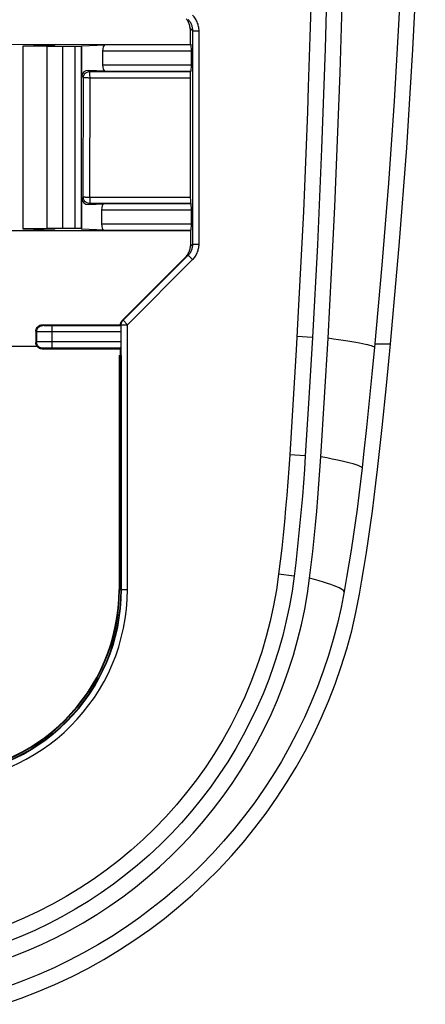
# Model space of a CAD drawing. Units: millimetres. Extents: x 94.8 to 189.3, y 66.2 to 160.7.
# Drawn here: x 176.3 to 189.3, y 68.6 to 100.2 of the extents above; entities that cross this region are included whole.
import ezdxf

# ---------------------------------------------------------------- set-up
doc = ezdxf.new("R2010")
doc.units = ezdxf.units.MM
doc.header["$LTSCALE"] = 16.335
doc.layers.get('0').update_dxf_attribs({"linetype": 'CONTINUOUS'})
for name, color, linetype in [('ASSI', 7, 'CONTINUOUS'), ('DRAFT', 7, 'CONTINUOUS'), ('RACCORDO', 7, 'CONTINUOUS'), ('SMUSSO', 7, 'CONTINUOUS')]:
    doc.layers.add(name, color=color, linetype=linetype)

msp = doc.modelspace()

# ---------------------------------------------------------------- linework, layer by layer
at = {"color": 7, "linetype": 'CONTINUOUS'}
for p, q in [((185.94, 86.207), (186.171, 90.011)), ((187.662, 89.723), (187.579, 88.864)), ((188.044, 88.491), (188.175, 89.835)), ((187.579, 88.864), (187.492, 88.006)), ((187.905, 87.147), (188.044, 88.491)), ((187.492, 88.006), (187.403, 87.147)), ((187.76, 85.804), (187.905, 87.147))]:
    msp.add_line(p, q, dxfattribs=at)
at = {"color": 253, "linetype": 'CONTINUOUS'}
msp.add_line((187.672, 89.835), (188.175, 89.835), dxfattribs=at)
at = {"color": 7, "linetype": 'CONTINUOUS'}
for points in [[(188.175, 89.835), (188.453, 92.98), (188.692, 96.126), (188.891, 99.275), (189.05, 102.425), (189.169, 105.577), (189.249, 108.728), (189.289, 111.879), (189.289, 115.03), (189.249, 118.182), (189.169, 121.333), (189.05, 124.485), (188.891, 127.635), (188.692, 130.784), (188.453, 133.93), (188.175, 137.075)], [(188.793, 113.455), (188.78, 110.815), (188.738, 108.175), (188.668, 105.535), (188.57, 102.897), (188.444, 100.259), (188.291, 97.623), (188.109, 94.988), (187.9, 92.355), (187.662, 89.723)], [(187.403, 87.147), (187.31, 86.288), (187.263, 85.859)], [(185.581, 82.319), (185.632, 82.743), (185.68, 83.169), (185.725, 83.598), (185.768, 84.028), (185.808, 84.46), (185.845, 84.894), (185.88, 85.33), (185.911, 85.767), (185.94, 86.207)], [(187.263, 85.859), (187.212, 85.417), (187.158, 84.975), (187.101, 84.533), (187.04, 84.092), (186.976, 83.651), (186.909, 83.211), (186.839, 82.77), (186.766, 82.331), (186.69, 81.891)], [(187.182, 81.804), (187.259, 82.247), (187.333, 82.69), (187.404, 83.134), (187.471, 83.578), (187.535, 84.022), (187.596, 84.467), (187.654, 84.913), (187.708, 85.358), (187.76, 85.804)], [(176.053, 70.172), (176.522, 70.358), (176.983, 70.56), (177.438, 70.778), (177.887, 71.012), (178.327, 71.26), (178.758, 71.524), (179.18, 71.802), (179.593, 72.094), (179.996, 72.401), (180.389, 72.722), (180.771, 73.056), (181.141, 73.402), (181.499, 73.761), (181.845, 74.132), (182.178, 74.515), (182.5, 74.91), (182.807, 75.315), (183.099, 75.73), (183.378, 76.155), (183.642, 76.588), (183.891, 77.031), (184.126, 77.483), (184.345, 77.941), (184.548, 78.407), (184.735, 78.879), (184.905, 79.357), (185.06, 79.841), (185.198, 80.33), (185.319, 80.822), (185.423, 81.318), (185.511, 81.817), (185.581, 82.319)], [(186.69, 81.891), (186.589, 81.372), (186.471, 80.857), (186.337, 80.345), (186.186, 79.835), (186.018, 79.329), (185.834, 78.829), (185.633, 78.335), (185.417, 77.848), (185.185, 77.368), (184.939, 76.898), (184.678, 76.436), (184.403, 75.984), (184.115, 75.542), (183.812, 75.11), (183.497, 74.688), (183.168, 74.276), (182.825, 73.875), (182.471, 73.485), (182.105, 73.108), (181.727, 72.742), (181.338, 72.389), (180.938, 72.049), (180.527, 71.721), (180.106, 71.406), (179.676, 71.106), (179.237, 70.82), (178.789, 70.547), (178.331, 70.289), (177.864, 70.044), (177.389, 69.815), (176.907, 69.6), (176.417, 69.401), (175.921, 69.217)], [(175.781, 68.641), (176.334, 68.835), (176.88, 69.047), (177.419, 69.278), (177.949, 69.528), (178.47, 69.795), (178.982, 70.081), (179.485, 70.385), (179.976, 70.705), (180.457, 71.043), (180.926, 71.397), (181.382, 71.767), (181.826, 72.154), (182.256, 72.555), (182.671, 72.971), (183.073, 73.401), (183.459, 73.844), (183.829, 74.301), (184.184, 74.771), (184.522, 75.252), (184.843, 75.744), (185.147, 76.248), (185.434, 76.762), (185.703, 77.286), (185.954, 77.821), (186.187, 78.364), (186.401, 78.917), (186.596, 79.479), (186.772, 80.049), (186.929, 80.626), (187.065, 81.211), (187.182, 81.804)]]:
    msp.add_lwpolyline(points, dxfattribs=at)
at = {"color": 253, "linetype": 'CONTINUOUS'}
for points in [[(187.662, 89.723), (187.643, 89.736), (187.611, 89.75), (187.568, 89.764), (187.513, 89.78), (187.445, 89.797), (187.367, 89.814), (187.276, 89.833), (187.175, 89.853), (187.063, 89.873), (186.939, 89.894), (186.805, 89.916), (186.661, 89.939), (186.507, 89.962), (186.344, 89.986), (186.171, 90.011)], [(187.263, 85.859), (187.239, 85.88), (187.199, 85.902), (187.142, 85.927), (187.069, 85.952), (186.981, 85.98), (186.876, 86.008), (186.756, 86.038), (186.622, 86.07), (186.472, 86.102), (186.308, 86.136), (186.131, 86.171), (185.94, 86.207)], [(186.69, 81.891), (186.669, 81.916), (186.634, 81.943), (186.587, 81.972), (186.526, 82.003), (186.451, 82.036), (186.364, 82.071), (186.264, 82.108), (186.151, 82.147), (186.026, 82.188), (185.89, 82.23), (185.741, 82.274), (185.581, 82.319)]]:
    msp.add_lwpolyline(points, dxfattribs=at)
at = {"layer": 'ASSI', "color": 253, "linetype": 'CONTINUOUS'}
msp.add_line((187.672, 89.835), (188.175, 89.835), dxfattribs=at)
at = {"layer": 'ASSI', "color": 7, "linetype": 'CONTINUOUS'}
for p, q in [((188.044, 88.491), (188.175, 89.835)), ((187.905, 87.147), (188.044, 88.491)), ((187.76, 85.804), (187.905, 87.147))]:
    msp.add_line(p, q, dxfattribs=at)
for points in [[(188.175, 89.835), (188.453, 92.98), (188.692, 96.126), (188.891, 99.275), (189.05, 102.425), (189.169, 105.577), (189.249, 108.728), (189.289, 111.879), (189.289, 115.03), (189.249, 118.182), (189.169, 121.333), (189.05, 124.485), (188.891, 127.635), (188.692, 130.784), (188.453, 133.93), (188.175, 137.075)], [(187.182, 81.804), (187.259, 82.247), (187.333, 82.69), (187.404, 83.134), (187.471, 83.578), (187.535, 84.022), (187.596, 84.467), (187.654, 84.913), (187.708, 85.358), (187.76, 85.804)], [(175.781, 68.641), (176.334, 68.835), (176.88, 69.047), (177.419, 69.278), (177.949, 69.528), (178.47, 69.795), (178.982, 70.081), (179.485, 70.385), (179.976, 70.705), (180.457, 71.043), (180.926, 71.397), (181.382, 71.767), (181.826, 72.154), (182.256, 72.555), (182.671, 72.971), (183.073, 73.401), (183.459, 73.844), (183.829, 74.301), (184.184, 74.771), (184.522, 75.252), (184.843, 75.744), (185.147, 76.248), (185.434, 76.762), (185.703, 77.286), (185.954, 77.821), (186.187, 78.364), (186.401, 78.917), (186.596, 79.479), (186.772, 80.049), (186.929, 80.626), (187.065, 81.211), (187.182, 81.804)]]:
    msp.add_lwpolyline(points, dxfattribs=at)
at = {"layer": 'DRAFT', "color": 7, "linetype": 'CONTINUOUS'}
for p, q in [((175.149, 99.449), (181.751, 99.442)), ((176.393, 99.392), (177.411, 99.423)), ((176.393, 99.388), (176.393, 93.522)), ((177.411, 99.423), (177.435, 99.447)), ((176.393, 93.518), (177.411, 93.487)), ((175.153, 93.465), (181.759, 93.472)), ((177.411, 93.487), (177.431, 93.467)), ((179.523, 89.455), (179.522, 89.672))]:
    msp.add_line(p, q, dxfattribs=at)
msp.add_lwpolyline([(186.171, 90.011), (186.285, 92.112), (186.387, 94.232), (186.478, 96.372), (186.556, 98.53), (186.622, 100.707), (186.677, 102.903), (186.722, 105.117), (186.756, 107.35), (186.778, 109.602)], dxfattribs=at)
at = {"layer": 'RACCORDO', "color": 253, "linetype": 'CONTINUOUS'}
for p, q in [((181.837, 99.879), (181.751, 99.935)), ((181.837, 99.879), (182.037, 99.879)), ((181.837, 93.031), (181.837, 99.879)), ((182.037, 93.031), (182.037, 99.879)), ((177.168, 93.529), (177.168, 99.381)), ((177.668, 93.532), (177.668, 99.378)), ((178.07, 93.532), (178.07, 99.378)), ((178.27, 93.528), (178.27, 99.382)), ((181.791, 99.225), (178.943, 99.225)), ((181.784, 99.425), (179.022, 99.425)), ((178.53, 98.569), (178.491, 98.608)), ((178.53, 98.569), (181.759, 98.572)), ((178.943, 98.785), (181.791, 98.785)), ((179.022, 98.585), (181.784, 98.585)), ((178.33, 98.369), (178.281, 98.417)), ((178.328, 94.539), (178.33, 98.369)), ((178.54, 94.531), (178.543, 98.363)), ((178.543, 98.363), (181.753, 98.366)), ((178.282, 94.494), (178.328, 94.539)), ((181.757, 94.528), (178.54, 94.531)), ((178.492, 94.303), (178.528, 94.339)), ((181.764, 94.335), (178.528, 94.339)), ((178.536, 94.389), (178.535, 94.377)), ((181.784, 94.325), (178.987, 94.325)), ((181.791, 94.125), (178.91, 94.125)), ((178.91, 93.685), (181.791, 93.685)), ((178.987, 93.485), (181.784, 93.485)), ((181.759, 92.981), (181.837, 93.031)), ((181.837, 93.031), (182.037, 93.031)), ((181.613, 92.627), (181.69, 92.677)), ((181.69, 92.677), (181.831, 92.535)), ((179.742, 90.446), (181.831, 92.535)), ((177.03, 90.418), (177.007, 90.441)), ((177.145, 90.414), (177.112, 90.415)), ((177.201, 90.414), (177.145, 90.414)), ((177.264, 90.413), (177.201, 90.414)), ((179.535, 90.413), (177.264, 90.413)), ((177.33, 89.697), (177.33, 90.413)), ((179.542, 90.446), (179.522, 90.454)), ((179.542, 90.446), (179.742, 90.446)), ((179.6, 90.587), (179.581, 90.595)), ((179.6, 90.587), (179.742, 90.446)), ((179.742, 81.955), (179.742, 90.446)), ((176.83, 90.218), (176.807, 90.241)), ((176.83, 90.218), (176.83, 89.892)), ((176.993, 90.214), (176.92, 90.215)), ((177.149, 90.213), (176.993, 90.214)), ((179.536, 90.213), (177.149, 90.213)), ((175.582, 89.757), (176.842, 89.757)), ((176.83, 89.892), (176.808, 89.869)), ((176.9, 89.894), (176.867, 89.894)), ((176.942, 89.895), (176.9, 89.894)), ((177.051, 89.896), (176.942, 89.895)), ((177.22, 89.897), (177.051, 89.896)), ((179.536, 89.897), (177.22, 89.897)), ((177.03, 89.692), (177.008, 89.669)), ((177.098, 89.695), (177.072, 89.694)), ((177.128, 89.696), (177.098, 89.695)), ((177.163, 89.696), (177.128, 89.696)), ((177.222, 89.697), (177.163, 89.696)), ((177.308, 89.697), (177.222, 89.697)), ((179.535, 89.697), (177.308, 89.697)), ((179.488, 89.455), (179.488, 81.955)), ((179.539, 81.955), (179.539, 89.455)), ((179.551, 81.955), (179.551, 89.455)), ((179.473, 81.955), (179.742, 81.955))]:
    msp.add_line(p, q, dxfattribs=at)
at = {"layer": 'RACCORDO', "color": 7, "linetype": 'CONTINUOUS'}
for p, q in [((181.751, 99.935), (181.751, 99.442)), ((177.168, 99.381), (176.393, 99.388)), ((178.07, 99.378), (177.668, 99.378)), ((178.27, 99.382), (178.281, 99.393)), ((178.281, 99.393), (179.022, 99.425)), ((178.281, 98.417), (178.281, 99.393)), ((178.943, 99.225), (178.943, 98.785)), ((181.751, 99.442), (181.784, 99.425)), ((181.791, 98.785), (181.791, 99.225)), ((179.022, 98.585), (178.491, 98.608)), ((181.759, 98.572), (181.784, 98.585)), ((181.753, 98.452), (181.753, 98.418)), ((181.753, 98.418), (181.753, 98.384)), ((181.753, 98.384), (181.757, 94.508)), ((178.282, 93.516), (178.282, 94.494)), ((181.757, 94.508), (181.758, 94.469)), ((181.758, 94.469), (181.758, 94.432)), ((178.492, 94.303), (178.987, 94.325)), ((181.764, 94.335), (181.784, 94.325)), ((178.91, 94.125), (178.91, 93.685)), ((181.791, 93.685), (181.791, 94.125)), ((177.168, 93.529), (176.393, 93.522)), ((178.07, 93.532), (177.668, 93.532)), ((178.27, 93.528), (178.282, 93.516)), ((178.987, 93.485), (178.282, 93.516)), ((181.759, 93.472), (181.784, 93.485)), ((181.759, 93.472), (181.759, 92.981)), ((179.581, 90.595), (181.613, 92.627)), ((179.6, 90.587), (181.69, 92.677)), ((177.007, 90.441), (179.522, 90.438)), ((179.522, 90.438), (179.522, 90.454)), ((179.522, 90.438), (179.535, 90.413)), ((179.542, 89.455), (179.542, 90.446)), ((176.807, 90.241), (176.808, 89.869)), ((179.536, 89.897), (179.536, 90.213)), ((177.008, 89.669), (179.522, 89.672)), ((179.473, 89.455), (179.551, 89.455)), ((179.473, 89.455), (179.473, 81.955)), ((179.522, 89.672), (179.535, 89.697))]:
    msp.add_line(p, q, dxfattribs=at)
for points in [[(181.751, 99.935), (181.75, 99.967), (181.747, 100), (181.741, 100.032), (181.734, 100.064), (181.724, 100.096), (181.713, 100.126), (181.699, 100.156), (181.684, 100.185), (181.666, 100.213), (181.647, 100.24), (181.626, 100.265)], [(181.759, 98.572), (181.759, 98.571), (181.758, 98.569), (181.758, 98.565), (181.757, 98.559), (181.756, 98.552), (181.756, 98.543), (181.755, 98.533), (181.755, 98.522), (181.754, 98.51), (181.754, 98.497), (181.754, 98.483), (181.753, 98.452)], [(181.758, 94.432), (181.759, 94.415), (181.759, 94.4), (181.759, 94.386), (181.76, 94.373), (181.761, 94.362), (181.761, 94.353), (181.762, 94.345), (181.763, 94.34), (181.763, 94.337), (181.764, 94.335)], [(181.675, 92.703), (181.692, 92.731), (181.708, 92.759), (181.721, 92.789), (181.733, 92.82), (181.742, 92.851), (181.75, 92.883), (181.755, 92.915), (181.758, 92.948), (181.759, 92.981)], [(181.613, 92.627), (181.635, 92.651), (181.656, 92.676), (181.675, 92.703)], [(176.807, 90.241), (176.808, 90.258), (176.81, 90.276), (176.814, 90.293), (176.819, 90.309), (176.826, 90.326), (176.834, 90.341), (176.843, 90.356), (176.854, 90.37), (176.866, 90.383), (176.878, 90.394), (176.892, 90.405), (176.907, 90.414), (176.922, 90.422), (176.939, 90.429), (176.956, 90.434), (176.973, 90.438), (176.99, 90.44), (177.007, 90.441)], [(179.522, 90.454), (179.523, 90.471), (179.525, 90.489)], [(179.525, 90.489), (179.529, 90.506), (179.534, 90.522), (179.541, 90.538)], [(179.541, 90.538), (179.549, 90.554), (179.558, 90.568), (179.569, 90.582), (179.581, 90.595)], [(179.542, 90.446), (179.543, 90.463), (179.545, 90.48), (179.549, 90.497), (179.554, 90.514), (179.56, 90.53), (179.569, 90.546), (179.578, 90.56), (179.589, 90.574), (179.6, 90.587)], [(176.842, 89.757), (176.835, 89.768), (176.829, 89.78), (176.823, 89.792), (176.818, 89.804), (176.815, 89.817), (176.811, 89.83), (176.809, 89.843), (176.808, 89.856), (176.808, 89.869)], [(177.008, 89.669), (176.992, 89.67), (176.976, 89.672), (176.96, 89.675), (176.944, 89.68), (176.928, 89.686), (176.914, 89.693), (176.899, 89.701), (176.886, 89.711), (176.874, 89.721), (176.862, 89.732), (176.852, 89.744), (176.842, 89.757)]]:
    msp.add_lwpolyline(points, dxfattribs=at)
at = {"layer": 'RACCORDO', "color": 253, "linetype": 'CONTINUOUS'}
for points in [[(181.837, 99.879), (181.836, 99.903), (181.834, 99.928), (181.831, 99.953), (181.827, 99.979), (181.821, 100.005), (181.813, 100.031), (181.804, 100.057), (181.794, 100.082), (181.782, 100.107), (181.769, 100.131), (181.755, 100.154), (181.74, 100.176), (181.724, 100.196), (181.707, 100.215), (181.69, 100.233)], [(182.037, 99.879), (182.036, 99.913), (182.033, 99.948), (182.029, 99.983), (182.022, 100.019), (182.014, 100.055), (182.004, 100.092), (181.991, 100.127), (181.976, 100.163), (181.96, 100.198), (181.942, 100.231), (181.922, 100.263), (181.901, 100.294), (181.879, 100.322), (181.856, 100.349), (181.831, 100.375)], [(178.33, 98.369), (178.331, 98.39), (178.334, 98.41), (178.34, 98.43), (178.347, 98.45), (178.357, 98.469), (178.368, 98.486), (178.381, 98.502), (178.396, 98.517), (178.412, 98.53), (178.43, 98.542), (178.449, 98.551), (178.468, 98.559), (178.488, 98.564), (178.509, 98.567), (178.53, 98.569)], [(178.535, 98.55), (178.534, 98.558), (178.532, 98.563), (178.531, 98.567), (178.53, 98.569)], [(178.438, 98.363), (178.402, 98.364), (178.387, 98.364), (178.372, 98.365), (178.36, 98.366), (178.35, 98.366), (178.341, 98.367), (178.335, 98.368), (178.331, 98.368), (178.33, 98.369)], [(178.543, 98.363), (178.521, 98.362), (178.5, 98.362), (178.479, 98.363), (178.458, 98.363), (178.438, 98.363)], [(178.54, 98.482), (178.539, 98.514), (178.537, 98.528), (178.535, 98.55)], [(178.543, 98.404), (178.542, 98.445), (178.541, 98.464), (178.54, 98.482)], [(178.543, 98.363), (178.543, 98.384), (178.543, 98.404)], [(178.528, 94.339), (178.507, 94.34), (178.486, 94.343), (178.466, 94.349), (178.446, 94.356), (178.428, 94.366), (178.41, 94.377), (178.394, 94.39), (178.379, 94.405), (178.366, 94.422), (178.354, 94.439), (178.345, 94.458), (178.337, 94.477), (178.332, 94.497), (178.329, 94.518), (178.328, 94.539)], [(178.333, 94.537), (178.329, 94.538), (178.328, 94.539)], [(178.54, 94.531), (178.519, 94.532), (178.497, 94.532), (178.476, 94.532), (178.456, 94.532), (178.436, 94.532), (178.417, 94.533), (178.4, 94.533), (178.384, 94.534), (178.37, 94.534), (178.358, 94.535), (178.347, 94.536), (178.333, 94.537)], [(178.54, 94.531), (178.54, 94.511), (178.54, 94.492), (178.538, 94.436)], [(178.535, 94.377), (178.533, 94.356), (178.531, 94.349), (178.53, 94.344), (178.529, 94.34), (178.528, 94.339)], [(178.538, 94.436), (178.538, 94.419), (178.536, 94.389)], [(181.69, 92.677), (181.707, 92.695), (181.724, 92.714), (181.74, 92.734), (181.755, 92.756), (181.769, 92.779), (181.782, 92.803), (181.794, 92.828), (181.804, 92.853), (181.813, 92.879), (181.821, 92.905), (181.827, 92.931), (181.831, 92.957), (181.834, 92.982), (181.836, 93.007), (181.837, 93.031)], [(181.831, 92.535), (181.856, 92.561), (181.879, 92.587), (181.901, 92.616), (181.922, 92.647), (181.942, 92.679), (181.96, 92.712), (181.976, 92.747), (181.991, 92.782), (182.004, 92.818), (182.014, 92.855), (182.022, 92.891), (182.029, 92.927), (182.033, 92.962), (182.036, 92.997), (182.037, 93.031)], [(176.83, 90.218), (176.831, 90.239), (176.835, 90.26), (176.84, 90.28), (176.848, 90.3), (176.857, 90.318), (176.868, 90.336), (176.882, 90.352), (176.896, 90.367), (176.913, 90.38), (176.93, 90.391), (176.949, 90.401), (176.968, 90.408), (176.989, 90.414), (177.009, 90.417), (177.03, 90.418)], [(177.112, 90.415), (177.084, 90.415), (177.072, 90.416), (177.062, 90.416), (177.052, 90.416), (177.045, 90.417), (177.039, 90.417), (177.034, 90.417), (177.031, 90.418), (177.03, 90.418)], [(176.92, 90.215), (176.882, 90.216), (176.867, 90.216), (176.855, 90.217), (176.844, 90.217), (176.837, 90.217), (176.832, 90.218), (176.83, 90.218)], [(176.867, 89.894), (176.855, 89.893), (176.844, 89.893), (176.837, 89.893), (176.832, 89.892), (176.83, 89.892)], [(177.03, 89.692), (177.009, 89.693), (176.989, 89.696), (176.968, 89.702), (176.949, 89.709), (176.93, 89.719), (176.913, 89.73), (176.896, 89.743), (176.882, 89.758), (176.868, 89.774), (176.857, 89.792), (176.848, 89.81), (176.84, 89.83), (176.835, 89.85), (176.831, 89.871), (176.83, 89.892)], [(177.072, 89.694), (177.062, 89.694), (177.052, 89.694), (177.045, 89.693), (177.039, 89.693), (177.034, 89.693), (177.032, 89.692), (177.03, 89.692)]]:
    msp.add_lwpolyline(points, dxfattribs=at)
for radius in [6.198, 6.008, 5.995, 5.945]:
    msp.add_arc((173.543, 81.955), radius, 270, 360, dxfattribs=at)
at = {"layer": 'RACCORDO', "color": 7, "linetype": 'CONTINUOUS'}
msp.add_arc((173.543, 81.955), 5.93, 270, 360, dxfattribs=at)
for centre, major_axis, ratio, start_param, end_param in [((177.668, 99.396), (1, 0), 0.017455, -2.094395, -1.570796), ((178.07, 99.382), (0.2, 0), 0.017455, -1.570796, -0.017453), ((179.023, 99.225), (0, 0.2), 0.4, 0.017453, 1.570796), ((181.784, 99.225), (0, 0.2), 0.034921, -1.570796, -0.017453), ((178.491, 98.408), (0.194, -0.083), 0.938657, 1.954238, 3.524729), ((179.023, 98.785), (0, 0.2), 0.4, -4.712389, -3.159046), ((181.784, 98.785), (0, 0.2), 0.034921, -3.124139, -1.570796), ((178.492, 94.503), (0.194, 0.083), 0.937502, 2.758706, 4.329198), ((178.989, 94.125), (0, 0.2), 0.392512, 0.017453, 1.570796), ((181.784, 94.125), (0, 0.2), 0.034921, -1.570796, -0.017453), ((177.668, 93.514), (1, 0), 0.017455, 1.570796, 2.094395), ((178.07, 93.528), (0.2, 0), 0.017455, 0.017453, 1.570796), ((178.989, 93.685), (0, 0.2), 0.392512, -4.712389, -3.159046), ((181.784, 93.685), (0, 0.2), 0.034921, -3.124139, -1.570796), ((179.535, 90.213), (0, 0.2), 0.008727, -1.570796, -0.741984), ((179.535, 89.897), (0, 0.2), 0.008727, -3.124139, -1.570796)]:
    msp.add_ellipse(centre, major_axis=major_axis, ratio=ratio, start_param=start_param, end_param=end_param, dxfattribs=at)
at = {"layer": 'SMUSSO', "color": 7, "linetype": 'CONTINUOUS'}
for p, q in [((185.638, 101.298), (185.592, 99.685)), ((185.218, 90.871), (185.147, 89.641)), ((185.672, 90.04), (185.544, 87.914)), ((185.147, 89.641), (185.02, 87.523)), ((185.544, 87.914), (185.441, 86.238)), ((185.02, 87.523), (184.942, 86.269))]:
    msp.add_line(p, q, dxfattribs=at)
at = {"layer": 'SMUSSO', "color": 253, "linetype": 'CONTINUOUS'}
for p, q in [((185.672, 90.04), (185.173, 90.069)), ((185.441, 86.238), (184.942, 86.269)), ((185.085, 82.382), (184.589, 82.443))]:
    msp.add_line(p, q, dxfattribs=at)
at = {"layer": 'SMUSSO', "color": 7, "linetype": 'CONTINUOUS'}
for points in [[(186.278, 109.602), (186.236, 106.049), (186.17, 102.612), (186.08, 99.293), (185.967, 96.091), (185.831, 93.007), (185.672, 90.04)], [(185.592, 99.685), (185.54, 98.078), (185.512, 97.277), (185.481, 96.476), (185.449, 95.675), (185.416, 94.875), (185.38, 94.075), (185.343, 93.275), (185.303, 92.474), (185.262, 91.673), (185.218, 90.871)], [(184.942, 86.269), (184.914, 85.836), (184.883, 85.406), (184.849, 84.977), (184.812, 84.55), (184.773, 84.124), (184.731, 83.701), (184.686, 83.28), (184.639, 82.861), (184.589, 82.443)], [(185.441, 86.238), (185.413, 85.806), (185.382, 85.374), (185.348, 84.944), (185.311, 84.514), (185.271, 84.086), (185.229, 83.658), (185.184, 83.232), (185.136, 82.807), (185.085, 82.382)], [(185.085, 82.382), (185.018, 81.901), (184.934, 81.422), (184.834, 80.945), (184.718, 80.47), (184.585, 79.997), (184.436, 79.529), (184.271, 79.066), (184.089, 78.607), (183.893, 78.156), (183.681, 77.711), (183.454, 77.273), (183.213, 76.844), (182.957, 76.424), (182.687, 76.013), (182.404, 75.612), (182.107, 75.22), (181.797, 74.838), (181.475, 74.468), (181.139, 74.109), (180.792, 73.761), (180.434, 73.425), (180.065, 73.102), (179.684, 72.792), (179.295, 72.496), (178.896, 72.213), (178.487, 71.944), (178.07, 71.689), (177.644, 71.449), (177.21, 71.223), (176.769, 71.012), (176.322, 70.817), (175.867, 70.636)], [(184.589, 82.443), (184.518, 81.938), (184.428, 81.435), (184.319, 80.937), (184.192, 80.44), (184.046, 79.946), (183.882, 79.459), (183.701, 78.979), (183.502, 78.505), (183.285, 78.04), (183.052, 77.582), (182.801, 77.132), (182.535, 76.692), (182.252, 76.263), (181.954, 75.843), (181.64, 75.436), (181.312, 75.04), (180.97, 74.657), (180.614, 74.287), (180.245, 73.931), (179.863, 73.588), (179.469, 73.26), (179.064, 72.947), (178.647, 72.649), (178.22, 72.367), (177.783, 72.101), (177.337, 71.851), (176.883, 71.619), (176.422, 71.404), (175.953, 71.206)]]:
    msp.add_lwpolyline(points, dxfattribs=at)

doc.saveas('drawing.dxf')
